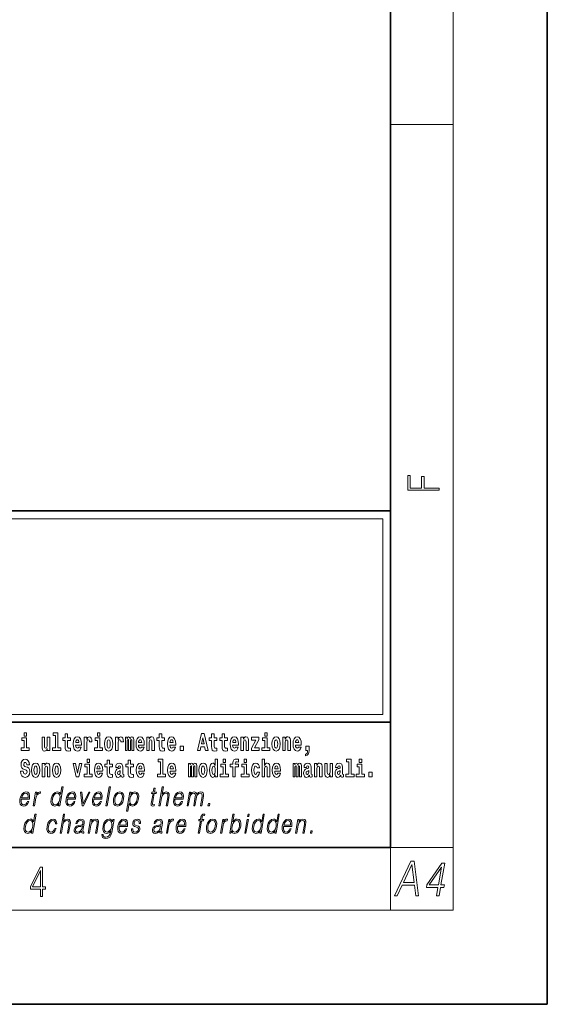
# Model space of a CAD drawing. Extents: x 0 to 210, y 0 to 297.
# Drawn here: x 176 to 210, y 0 to 63 of the extents above; entities that cross this region are included whole.
import ezdxf

# ---------------------------------------------------------------- set-up
doc = ezdxf.new("R2010")
doc.units = 0

msp = doc.modelspace()

# ---------------------------------------------------------------- linework, layer by layer
at = {"color": 7, "lineweight": 35}
for p, q in [((210, 0), (210, 297)), ((200, 10), (200, 287)), ((20, 31.5), (200, 31.5)), ((147.812, 31.5), (200, 31.5)), ((200, 10), (200, 31.5)), ((147.812, 18), (198.5, 18)), ((187, 18), (200, 18)), ((20, 10), (200, 10)), ((20, 10), (200, 10)), ((0, 0), (210, 0))]:
    msp.add_line(p, q, dxfattribs=at)
at = {"color": 7, "lineweight": 13}
for p, q in [((204, 6), (204, 291)), ((200, 56.167), (204, 56.167)), ((148.312, 31), (199.5, 31)), ((199.5, 31), (199.5, 18.5)), ((200, 10), (204, 10)), ((200, 10), (200, 6)), ((204, 6), (16, 6))]:
    msp.add_line(p, q, dxfattribs=at)
at = {"color": 252, "lineweight": 13}
msp.add_line((148.312, 18.5), (199.5, 18.5), dxfattribs=at)
at = {"color": 7, "lineweight": 13}
for points in [[(203.093, 32.817), (203.093, 32.955), (202.144, 32.955), (202.144, 33.691), (201.98, 33.691), (201.98, 32.955), (201.257, 32.955), (201.257, 33.766), (201.093, 33.766), (201.093, 32.817)], [(176.938, 16.369), (176.767, 16.369), (176.767, 17.016), (176.467, 17.016), (176.467, 16.839), (176.611, 16.839), (176.611, 16.369), (176.421, 16.369), (176.421, 16.193), (176.938, 16.193)], [(176.611, 17.332), (176.611, 17.116), (176.767, 17.116), (176.767, 17.332)], [(178.246, 16.193), (178.246, 17.045), (178.088, 17.045), (178.088, 16.621), (178.082, 16.504), (178.066, 16.422), (178.033, 16.373), (177.985, 16.357), (177.941, 16.371), (177.919, 16.415), (177.911, 16.487), (177.91, 16.583), (177.91, 17.045), (177.752, 17.045), (177.752, 16.528), (177.756, 16.374), (177.778, 16.26), (177.829, 16.19), (177.921, 16.165), (177.975, 16.174), (178.019, 16.201), (178.056, 16.251), (178.088, 16.323), (178.088, 16.193)], [(178.471, 17.154), (178.615, 17.154), (178.615, 16.369), (178.432, 16.369), (178.432, 16.193), (178.949, 16.193), (178.949, 16.369), (178.771, 16.369), (178.771, 17.332), (178.471, 17.332)], [(179.568, 17.016), (179.378, 17.016), (179.378, 17.265), (179.222, 17.265), (179.222, 17.016), (179.073, 17.016), (179.073, 16.839), (179.222, 16.839), (179.222, 16.46), (179.232, 16.323), (179.267, 16.232), (179.335, 16.181), (179.441, 16.163), (179.568, 16.171), (179.568, 16.352), (179.495, 16.346), (179.435, 16.358), (179.399, 16.396), (179.383, 16.458), (179.378, 16.541), (179.378, 16.839), (179.568, 16.839)], [(180.092, 16.422), (180.058, 16.368), (180.011, 16.349), (179.968, 16.362), (179.935, 16.4), (179.911, 16.463), (179.9, 16.55), (180.271, 16.55), (180.272, 16.607), (180.255, 16.808), (180.203, 16.956), (180.119, 17.045), (180.006, 17.075), (179.899, 17.043), (179.815, 16.954), (179.762, 16.81), (179.744, 16.62), (179.762, 16.426), (179.815, 16.282), (179.896, 16.193), (180.003, 16.163), (180.092, 16.179), (180.163, 16.225), (180.217, 16.304), (180.258, 16.422)], [(180.445, 17.045), (180.445, 16.193), (180.605, 16.193), (180.605, 16.626), (180.609, 16.74), (180.625, 16.823), (180.656, 16.873), (180.707, 16.891), (180.764, 16.854), (180.779, 16.812), (180.785, 16.753), (180.785, 16.748), (180.939, 16.748), (180.939, 16.763), (180.929, 16.899), (180.9, 16.996), (180.85, 17.053), (180.778, 17.073), (180.721, 17.062), (180.674, 17.03), (180.635, 16.976), (180.605, 16.9), (180.605, 17.045)], [(181.614, 16.369), (181.443, 16.369), (181.443, 17.016), (181.142, 17.016), (181.142, 16.839), (181.287, 16.839), (181.287, 16.369), (181.097, 16.369), (181.097, 16.193), (181.614, 16.193)], [(181.287, 17.332), (181.287, 17.116), (181.443, 17.116), (181.443, 17.332)], [(181.741, 16.618), (181.759, 16.423), (181.811, 16.281), (181.895, 16.193), (182.005, 16.163), (182.115, 16.193), (182.199, 16.281), (182.251, 16.423), (182.27, 16.618), (182.251, 16.812), (182.199, 16.956), (182.114, 17.043), (182.004, 17.075), (181.895, 17.043), (181.811, 16.956), (181.759, 16.812)], [(182.449, 17.045), (182.449, 16.193), (182.609, 16.193), (182.609, 16.626), (182.612, 16.74), (182.629, 16.823), (182.66, 16.873), (182.711, 16.891), (182.768, 16.854), (182.783, 16.812), (182.789, 16.753), (182.789, 16.748), (182.943, 16.748), (182.943, 16.763), (182.933, 16.899), (182.904, 16.996), (182.854, 17.053), (182.782, 17.073), (182.724, 17.062), (182.678, 17.03), (182.639, 16.976), (182.609, 16.9), (182.609, 17.045)], [(183.486, 16.824), (183.486, 16.193), (183.612, 16.193), (183.612, 16.782), (183.606, 16.905), (183.589, 16.997), (183.552, 17.054), (183.491, 17.075), (183.428, 17.043), (183.376, 16.951), (183.34, 17.041), (183.279, 17.075), (183.224, 17.043), (183.185, 16.954), (183.185, 17.045), (183.071, 17.045), (183.071, 16.193), (183.196, 16.193), (183.196, 16.818), (183.208, 16.875), (183.244, 16.896), (183.27, 16.88), (183.279, 16.835), (183.279, 16.193), (183.403, 16.193), (183.403, 16.818), (183.416, 16.875), (183.451, 16.896), (183.477, 16.88), (183.486, 16.835)], [(184.099, 16.422), (184.066, 16.368), (184.018, 16.349), (183.976, 16.362), (183.943, 16.4), (183.918, 16.463), (183.907, 16.55), (184.279, 16.55), (184.28, 16.607), (184.262, 16.808), (184.21, 16.956), (184.127, 17.045), (184.014, 17.075), (183.906, 17.043), (183.823, 16.954), (183.77, 16.81), (183.752, 16.62), (183.77, 16.426), (183.823, 16.282), (183.904, 16.193), (184.01, 16.163), (184.099, 16.179), (184.17, 16.225), (184.224, 16.304), (184.266, 16.422)], [(184.432, 17.045), (184.432, 16.193), (184.591, 16.193), (184.591, 16.617), (184.595, 16.732), (184.612, 16.815), (184.644, 16.864), (184.694, 16.881), (184.735, 16.866), (184.757, 16.824), (184.765, 16.756), (184.767, 16.667), (184.767, 16.193), (184.926, 16.193), (184.926, 16.71), (184.92, 16.862), (184.898, 16.976), (184.847, 17.048), (184.756, 17.073), (184.703, 17.064), (184.658, 17.035), (184.622, 16.986), (184.591, 16.915), (184.591, 17.045)], [(185.579, 17.016), (185.389, 17.016), (185.389, 17.265), (185.233, 17.265), (185.233, 17.016), (185.084, 17.016), (185.084, 16.839), (185.233, 16.839), (185.233, 16.46), (185.243, 16.323), (185.279, 16.232), (185.346, 16.181), (185.453, 16.163), (185.579, 16.171), (185.579, 16.352), (185.506, 16.346), (185.446, 16.358), (185.411, 16.396), (185.394, 16.458), (185.389, 16.541), (185.389, 16.839), (185.579, 16.839)], [(186.103, 16.422), (186.07, 16.368), (186.022, 16.349), (185.98, 16.362), (185.946, 16.4), (185.922, 16.463), (185.911, 16.55), (186.283, 16.55), (186.284, 16.607), (186.266, 16.808), (186.214, 16.956), (186.131, 17.045), (186.017, 17.075), (185.91, 17.043), (185.827, 16.954), (185.773, 16.81), (185.756, 16.62), (185.773, 16.426), (185.827, 16.282), (185.908, 16.193), (186.014, 16.163), (186.103, 16.179), (186.174, 16.225), (186.228, 16.304), (186.269, 16.422)], [(187.94, 17.293), (187.679, 16.193), (187.843, 16.193), (187.895, 16.446), (188.132, 16.446), (188.187, 16.193), (188.353, 16.193), (188.093, 17.293)], [(188.016, 17.019), (188.092, 16.631), (187.937, 16.631)], [(188.919, 17.016), (188.729, 17.016), (188.729, 17.265), (188.573, 17.265), (188.573, 17.016), (188.424, 17.016), (188.424, 16.839), (188.573, 16.839), (188.573, 16.46), (188.583, 16.323), (188.618, 16.232), (188.686, 16.181), (188.792, 16.163), (188.919, 16.171), (188.919, 16.352), (188.846, 16.346), (188.786, 16.358), (188.75, 16.396), (188.734, 16.458), (188.729, 16.541), (188.729, 16.839), (188.919, 16.839)], [(189.587, 17.016), (189.397, 17.016), (189.397, 17.265), (189.241, 17.265), (189.241, 17.016), (189.092, 17.016), (189.092, 16.839), (189.241, 16.839), (189.241, 16.46), (189.251, 16.323), (189.286, 16.232), (189.354, 16.181), (189.46, 16.163), (189.587, 16.171), (189.587, 16.352), (189.514, 16.346), (189.454, 16.358), (189.418, 16.396), (189.401, 16.458), (189.397, 16.541), (189.397, 16.839), (189.587, 16.839)], [(190.11, 16.422), (190.077, 16.368), (190.029, 16.349), (189.987, 16.362), (189.954, 16.4), (189.93, 16.463), (189.918, 16.55), (190.29, 16.55), (190.291, 16.607), (190.274, 16.808), (190.221, 16.956), (190.138, 17.045), (190.025, 17.075), (189.917, 17.043), (189.834, 16.954), (189.781, 16.81), (189.763, 16.62), (189.781, 16.426), (189.834, 16.282), (189.915, 16.193), (190.022, 16.163), (190.11, 16.179), (190.181, 16.225), (190.236, 16.304), (190.277, 16.422)], [(190.443, 17.045), (190.443, 16.193), (190.602, 16.193), (190.602, 16.617), (190.606, 16.732), (190.623, 16.815), (190.655, 16.864), (190.705, 16.881), (190.746, 16.866), (190.768, 16.824), (190.776, 16.756), (190.778, 16.667), (190.778, 16.193), (190.937, 16.193), (190.937, 16.71), (190.931, 16.862), (190.909, 16.976), (190.858, 17.048), (190.767, 17.073), (190.714, 17.064), (190.67, 17.035), (190.633, 16.986), (190.602, 16.915), (190.602, 17.045)], [(191.593, 16.886), (191.593, 17.045), (191.13, 17.045), (191.13, 16.861), (191.392, 16.861), (191.112, 16.36), (191.112, 16.193), (191.608, 16.193), (191.608, 16.377), (191.305, 16.377)], [(192.301, 16.369), (192.13, 16.369), (192.13, 17.016), (191.829, 17.016), (191.829, 16.839), (191.973, 16.839), (191.973, 16.369), (191.784, 16.369), (191.784, 16.193), (192.301, 16.193)], [(191.973, 17.332), (191.973, 17.116), (192.13, 17.116), (192.13, 17.332)], [(192.428, 16.618), (192.446, 16.423), (192.498, 16.281), (192.581, 16.193), (192.692, 16.163), (192.802, 16.193), (192.885, 16.281), (192.937, 16.423), (192.956, 16.618), (192.937, 16.812), (192.885, 16.956), (192.801, 17.043), (192.691, 17.075), (192.581, 17.043), (192.498, 16.956), (192.446, 16.812)], [(193.115, 17.045), (193.115, 16.193), (193.274, 16.193), (193.274, 16.617), (193.278, 16.732), (193.295, 16.815), (193.327, 16.864), (193.377, 16.881), (193.418, 16.866), (193.44, 16.824), (193.448, 16.756), (193.45, 16.667), (193.45, 16.193), (193.609, 16.193), (193.609, 16.71), (193.603, 16.862), (193.581, 16.976), (193.53, 17.048), (193.439, 17.073), (193.386, 17.064), (193.341, 17.035), (193.305, 16.986), (193.274, 16.915), (193.274, 17.045)], [(194.118, 16.422), (194.085, 16.368), (194.037, 16.349), (193.995, 16.362), (193.962, 16.4), (193.937, 16.463), (193.926, 16.55), (194.298, 16.55), (194.299, 16.607), (194.281, 16.808), (194.229, 16.956), (194.146, 17.045), (194.033, 17.075), (193.925, 17.043), (193.842, 16.954), (193.788, 16.81), (193.771, 16.62), (193.788, 16.426), (193.842, 16.282), (193.923, 16.193), (194.029, 16.163), (194.118, 16.179), (194.189, 16.225), (194.243, 16.304), (194.284, 16.422)], [(180.109, 16.713), (179.903, 16.713), (179.912, 16.786), (179.935, 16.842), (179.967, 16.877), (180.006, 16.889), (180.047, 16.877), (180.079, 16.843), (180.099, 16.788)], [(182.005, 16.886), (182.05, 16.869), (182.083, 16.818), (182.103, 16.734), (182.111, 16.62), (182.103, 16.504), (182.083, 16.42), (182.05, 16.369), (182.005, 16.354), (181.96, 16.369), (181.927, 16.422), (181.907, 16.507), (181.9, 16.626), (181.907, 16.737), (181.928, 16.818), (181.961, 16.869)], [(184.117, 16.713), (183.91, 16.713), (183.919, 16.786), (183.943, 16.842), (183.975, 16.877), (184.014, 16.889), (184.055, 16.877), (184.087, 16.843), (184.107, 16.788)], [(186.121, 16.713), (185.914, 16.713), (185.923, 16.786), (185.946, 16.842), (185.979, 16.877), (186.017, 16.889), (186.059, 16.877), (186.091, 16.843), (186.111, 16.788)], [(186.579, 16.485), (186.579, 16.193), (186.783, 16.193), (186.783, 16.485)], [(190.128, 16.713), (189.922, 16.713), (189.931, 16.786), (189.954, 16.842), (189.986, 16.877), (190.025, 16.889), (190.066, 16.877), (190.098, 16.843), (190.118, 16.788)], [(192.692, 16.886), (192.737, 16.869), (192.77, 16.818), (192.79, 16.734), (192.798, 16.62), (192.79, 16.504), (192.77, 16.42), (192.737, 16.369), (192.692, 16.354), (192.647, 16.369), (192.613, 16.422), (192.593, 16.507), (192.587, 16.626), (192.593, 16.737), (192.615, 16.818), (192.648, 16.869)], [(194.136, 16.713), (193.929, 16.713), (193.938, 16.786), (193.962, 16.842), (193.994, 16.877), (194.033, 16.889), (194.074, 16.877), (194.106, 16.843), (194.126, 16.788)], [(194.57, 15.864), (194.666, 15.894), (194.738, 15.96), (194.783, 16.067), (194.798, 16.205), (194.798, 16.485), (194.594, 16.485), (194.594, 16.193), (194.705, 16.193), (194.705, 16.171), (194.696, 16.094), (194.672, 16.035), (194.629, 15.995), (194.57, 15.973)], [(176.944, 15.289), (176.925, 15.439), (176.872, 15.552), (176.786, 15.62), (176.67, 15.645), (176.564, 15.62), (176.483, 15.549), (176.431, 15.439), (176.413, 15.298), (176.426, 15.183), (176.462, 15.097), (176.524, 15.037), (176.613, 14.997), (176.69, 14.972), (176.749, 14.945), (176.785, 14.905), (176.798, 14.84), (176.79, 14.778), (176.766, 14.732), (176.727, 14.702), (176.678, 14.693), (176.629, 14.705), (176.59, 14.742), (176.564, 14.801), (176.554, 14.88), (176.389, 14.88), (176.411, 14.713), (176.469, 14.59), (176.557, 14.514), (176.671, 14.487), (176.796, 14.514), (176.888, 14.585), (176.946, 14.701), (176.966, 14.853), (176.949, 14.986), (176.903, 15.073), (176.828, 15.13), (176.73, 15.168), (176.665, 15.189), (176.62, 15.214), (176.591, 15.252), (176.582, 15.314), (176.608, 15.404), (176.638, 15.43), (176.679, 15.441), (176.717, 15.43), (176.749, 15.401), (176.775, 15.301), (176.775, 15.289)], [(177.081, 14.942), (177.099, 14.747), (177.151, 14.604), (177.234, 14.517), (177.345, 14.487), (177.455, 14.517), (177.538, 14.604), (177.591, 14.747), (177.609, 14.942), (177.591, 15.135), (177.538, 15.279), (177.454, 15.366), (177.344, 15.398), (177.234, 15.366), (177.151, 15.279), (177.099, 15.135)], [(177.345, 15.21), (177.39, 15.192), (177.423, 15.141), (177.443, 15.057), (177.451, 14.943), (177.443, 14.828), (177.423, 14.744), (177.39, 14.693), (177.345, 14.677), (177.3, 14.693), (177.267, 14.745), (177.247, 14.831), (177.24, 14.95), (177.247, 15.061), (177.268, 15.141), (177.301, 15.192)], [(177.768, 15.368), (177.768, 14.517), (177.927, 14.517), (177.927, 14.94), (177.931, 15.056), (177.948, 15.138), (177.98, 15.187), (178.03, 15.205), (178.071, 15.189), (178.093, 15.148), (178.101, 15.08), (178.103, 14.991), (178.103, 14.517), (178.262, 14.517), (178.262, 15.034), (178.256, 15.186), (178.234, 15.3), (178.183, 15.371), (178.092, 15.397), (178.039, 15.387), (177.995, 15.358), (177.958, 15.309), (177.927, 15.238), (177.927, 15.368)], [(178.417, 14.942), (178.435, 14.747), (178.487, 14.604), (178.57, 14.517), (178.681, 14.487), (178.791, 14.517), (178.874, 14.604), (178.926, 14.747), (178.945, 14.942), (178.926, 15.135), (178.874, 15.279), (178.79, 15.366), (178.68, 15.398), (178.57, 15.366), (178.487, 15.279), (178.435, 15.135)], [(178.681, 15.21), (178.726, 15.192), (178.759, 15.141), (178.779, 15.057), (178.787, 14.943), (178.779, 14.828), (178.759, 14.744), (178.726, 14.693), (178.681, 14.677), (178.636, 14.693), (178.603, 14.745), (178.583, 14.831), (178.576, 14.95), (178.583, 15.061), (178.604, 15.141), (178.637, 15.192)], [(179.748, 15.368), (179.926, 14.517), (180.109, 14.517), (180.286, 15.368), (180.138, 15.368), (180.019, 14.756), (179.896, 15.368)], [(180.961, 14.693), (180.79, 14.693), (180.79, 15.339), (180.49, 15.339), (180.49, 15.162), (180.634, 15.162), (180.634, 14.693), (180.444, 14.693), (180.444, 14.517), (180.961, 14.517)], [(180.634, 15.655), (180.634, 15.439), (180.79, 15.439), (180.79, 15.655)], [(181.443, 14.745), (181.41, 14.691), (181.362, 14.672), (181.32, 14.685), (181.286, 14.723), (181.262, 14.786), (181.251, 14.873), (181.623, 14.873), (181.624, 14.931), (181.606, 15.132), (181.554, 15.279), (181.471, 15.368), (181.357, 15.398), (181.25, 15.366), (181.167, 15.278), (181.113, 15.133), (181.096, 14.943), (181.113, 14.75), (181.167, 14.606), (181.248, 14.517), (181.354, 14.487), (181.443, 14.503), (181.514, 14.549), (181.568, 14.628), (181.609, 14.745)], [(181.461, 15.037), (181.254, 15.037), (181.263, 15.11), (181.286, 15.165), (181.319, 15.2), (181.357, 15.213), (181.398, 15.2), (181.431, 15.167), (181.451, 15.111)], [(182.255, 15.339), (182.065, 15.339), (182.065, 15.588), (181.909, 15.588), (181.909, 15.339), (181.76, 15.339), (181.76, 15.162), (181.909, 15.162), (181.909, 14.783), (181.919, 14.647), (181.954, 14.555), (182.022, 14.504), (182.129, 14.487), (182.255, 14.495), (182.255, 14.675), (182.182, 14.669), (182.122, 14.682), (182.086, 14.72), (182.07, 14.782), (182.065, 14.864), (182.065, 15.162), (182.255, 15.162)], [(182.608, 15.111), (182.626, 15.194), (182.682, 15.222), (182.734, 15.2), (182.752, 15.137), (182.745, 15.087), (182.723, 15.064), (182.683, 15.054), (182.621, 15.045), (182.537, 15.013), (182.476, 14.954), (182.439, 14.87), (182.427, 14.761), (182.439, 14.647), (182.476, 14.56), (182.535, 14.507), (182.614, 14.487), (182.71, 14.52), (182.793, 14.62), (182.805, 14.563), (182.829, 14.525), (182.862, 14.506), (182.91, 14.498), (182.973, 14.511), (182.973, 14.675), (182.946, 14.671), (182.911, 14.691), (182.904, 14.756), (182.904, 15.133), (182.891, 15.249), (182.851, 15.332), (182.781, 15.381), (182.682, 15.398), (182.587, 15.378), (182.516, 15.322), (182.47, 15.235), (182.456, 15.124), (182.456, 15.111)], [(183.591, 15.339), (183.401, 15.339), (183.401, 15.588), (183.245, 15.588), (183.245, 15.339), (183.096, 15.339), (183.096, 15.162), (183.245, 15.162), (183.245, 14.783), (183.255, 14.647), (183.29, 14.555), (183.358, 14.504), (183.464, 14.487), (183.591, 14.495), (183.591, 14.675), (183.518, 14.669), (183.458, 14.682), (183.422, 14.72), (183.406, 14.782), (183.401, 14.864), (183.401, 15.162), (183.591, 15.162)], [(184.115, 14.745), (184.081, 14.691), (184.034, 14.672), (183.991, 14.685), (183.958, 14.723), (183.934, 14.786), (183.923, 14.873), (184.294, 14.873), (184.295, 14.931), (184.278, 15.132), (184.225, 15.279), (184.142, 15.368), (184.029, 15.398), (183.921, 15.366), (183.838, 15.278), (183.785, 15.133), (183.767, 14.943), (183.785, 14.75), (183.838, 14.606), (183.919, 14.517), (184.026, 14.487), (184.115, 14.503), (184.186, 14.549), (184.24, 14.628), (184.281, 14.745)], [(184.132, 15.037), (183.926, 15.037), (183.935, 15.11), (183.958, 15.165), (183.99, 15.2), (184.029, 15.213), (184.07, 15.2), (184.102, 15.167), (184.122, 15.111)], [(185.165, 15.477), (185.309, 15.477), (185.309, 14.693), (185.126, 14.693), (185.126, 14.517), (185.643, 14.517), (185.643, 14.693), (185.466, 14.693), (185.466, 15.655), (185.165, 15.655)], [(186.118, 14.745), (186.085, 14.691), (186.037, 14.672), (185.995, 14.685), (185.962, 14.723), (185.937, 14.786), (185.926, 14.873), (186.298, 14.873), (186.299, 14.931), (186.281, 15.132), (186.229, 15.279), (186.146, 15.368), (186.033, 15.398), (185.925, 15.366), (185.842, 15.278), (185.789, 15.133), (185.771, 14.943), (185.789, 14.75), (185.842, 14.606), (185.923, 14.517), (186.03, 14.487), (186.118, 14.503), (186.189, 14.549), (186.244, 14.628), (186.285, 14.745)], [(186.136, 15.037), (185.93, 15.037), (185.939, 15.11), (185.962, 15.165), (185.994, 15.2), (186.033, 15.213), (186.074, 15.2), (186.106, 15.167), (186.126, 15.111)], [(187.509, 15.148), (187.509, 14.517), (187.635, 14.517), (187.635, 15.105), (187.629, 15.229), (187.612, 15.32), (187.575, 15.378), (187.514, 15.398), (187.451, 15.366), (187.399, 15.274), (187.363, 15.365), (187.302, 15.398), (187.247, 15.366), (187.208, 15.278), (187.208, 15.368), (187.094, 15.368), (187.094, 14.517), (187.219, 14.517), (187.219, 15.141), (187.231, 15.198), (187.267, 15.219), (187.293, 15.203), (187.302, 15.159), (187.302, 14.517), (187.426, 14.517), (187.426, 15.141), (187.439, 15.198), (187.474, 15.219), (187.5, 15.203), (187.509, 15.159)], [(187.768, 14.942), (187.786, 14.747), (187.838, 14.604), (187.921, 14.517), (188.032, 14.487), (188.142, 14.517), (188.225, 14.604), (188.277, 14.747), (188.296, 14.942), (188.277, 15.135), (188.225, 15.279), (188.141, 15.366), (188.031, 15.398), (187.921, 15.366), (187.838, 15.279), (187.786, 15.135)], [(188.032, 15.21), (188.077, 15.192), (188.11, 15.141), (188.13, 15.057), (188.138, 14.943), (188.13, 14.828), (188.11, 14.744), (188.077, 14.693), (188.032, 14.677), (187.987, 14.693), (187.953, 14.745), (187.933, 14.831), (187.927, 14.95), (187.933, 15.061), (187.955, 15.141), (187.988, 15.192)], [(188.802, 14.648), (188.802, 14.517), (188.961, 14.517), (188.961, 15.655), (188.802, 15.655), (188.802, 15.238), (188.77, 15.309), (188.735, 15.36), (188.695, 15.389), (188.648, 15.398), (188.564, 15.366), (188.497, 15.278), (188.454, 15.135), (188.438, 14.943), (188.454, 14.75), (188.497, 14.606), (188.564, 14.517), (188.648, 14.487), (188.696, 14.496), (188.736, 14.525), (188.77, 14.575)], [(188.701, 15.208), (188.747, 15.19), (188.78, 15.141), (188.802, 15.057), (188.81, 14.943), (188.802, 14.828), (188.78, 14.744), (188.746, 14.693), (188.701, 14.677), (188.658, 14.693), (188.625, 14.744), (188.604, 14.828), (188.597, 14.943), (188.604, 15.057), (188.625, 15.14), (188.658, 15.19)], [(189.644, 14.693), (189.473, 14.693), (189.473, 15.339), (189.173, 15.339), (189.173, 15.162), (189.317, 15.162), (189.317, 14.693), (189.127, 14.693), (189.127, 14.517), (189.644, 14.517)], [(189.317, 15.655), (189.317, 15.439), (189.473, 15.439), (189.473, 15.655)], [(189.759, 15.162), (189.929, 15.162), (189.929, 14.517), (190.086, 14.517), (190.086, 15.162), (190.298, 15.162), (190.298, 15.339), (190.086, 15.339), (190.086, 15.376), (190.093, 15.422), (190.114, 15.452), (190.149, 15.468), (190.2, 15.474), (190.299, 15.466), (190.299, 15.647), (190.182, 15.655), (190.069, 15.642), (189.99, 15.603), (189.944, 15.527), (189.929, 15.406), (189.929, 15.339), (189.759, 15.339)], [(190.98, 14.693), (190.809, 14.693), (190.809, 15.339), (190.509, 15.339), (190.509, 15.162), (190.653, 15.162), (190.653, 14.693), (190.463, 14.693), (190.463, 14.517), (190.98, 14.517)], [(190.653, 15.655), (190.653, 15.439), (190.809, 15.439), (190.809, 15.655)], [(191.478, 14.821), (191.447, 14.717), (191.384, 14.679), (191.34, 14.694), (191.306, 14.745), (191.286, 14.829), (191.28, 14.945), (191.286, 15.059), (191.307, 15.143), (191.341, 15.192), (191.384, 15.21), (191.447, 15.176), (191.477, 15.086), (191.634, 15.086), (191.61, 15.216), (191.56, 15.314), (191.485, 15.376), (191.387, 15.398), (191.276, 15.365), (191.192, 15.273), (191.138, 15.129), (191.12, 14.94), (191.138, 14.753), (191.189, 14.61), (191.27, 14.518), (191.377, 14.487), (191.479, 14.511), (191.558, 14.575), (191.61, 14.682), (191.634, 14.821)], [(191.795, 15.655), (191.795, 14.517), (191.953, 14.517), (191.953, 14.94), (191.958, 15.056), (191.974, 15.138), (192.006, 15.187), (192.056, 15.205), (192.097, 15.189), (192.12, 15.148), (192.127, 15.08), (192.13, 14.991), (192.13, 14.517), (192.288, 14.517), (192.288, 15.034), (192.283, 15.186), (192.261, 15.3), (192.21, 15.371), (192.119, 15.397), (192.065, 15.387), (192.021, 15.358), (191.984, 15.309), (191.953, 15.238), (191.953, 15.655)], [(192.798, 14.745), (192.764, 14.691), (192.717, 14.672), (192.674, 14.685), (192.641, 14.723), (192.617, 14.786), (192.606, 14.873), (192.977, 14.873), (192.978, 14.931), (192.961, 15.132), (192.908, 15.279), (192.825, 15.368), (192.712, 15.398), (192.604, 15.366), (192.521, 15.278), (192.468, 15.133), (192.45, 14.943), (192.468, 14.75), (192.521, 14.606), (192.602, 14.517), (192.709, 14.487), (192.798, 14.503), (192.869, 14.549), (192.923, 14.628), (192.964, 14.745)], [(192.815, 15.037), (192.609, 15.037), (192.618, 15.11), (192.641, 15.165), (192.673, 15.2), (192.712, 15.213), (192.753, 15.2), (192.785, 15.167), (192.805, 15.111)], [(194.188, 15.148), (194.188, 14.517), (194.314, 14.517), (194.314, 15.105), (194.309, 15.229), (194.291, 15.32), (194.254, 15.378), (194.193, 15.398), (194.13, 15.366), (194.078, 15.274), (194.042, 15.365), (193.981, 15.398), (193.926, 15.366), (193.887, 15.278), (193.887, 15.368), (193.773, 15.368), (193.773, 14.517), (193.898, 14.517), (193.898, 15.141), (193.91, 15.198), (193.946, 15.219), (193.973, 15.203), (193.981, 15.159), (193.981, 14.517), (194.106, 14.517), (194.106, 15.141), (194.118, 15.198), (194.153, 15.219), (194.179, 15.203), (194.188, 15.159)], [(194.63, 15.111), (194.648, 15.194), (194.705, 15.222), (194.757, 15.2), (194.775, 15.137), (194.768, 15.087), (194.746, 15.064), (194.706, 15.054), (194.644, 15.045), (194.559, 15.013), (194.498, 14.954), (194.462, 14.87), (194.45, 14.761), (194.462, 14.647), (194.498, 14.56), (194.557, 14.507), (194.637, 14.487), (194.733, 14.52), (194.816, 14.62), (194.828, 14.563), (194.851, 14.525), (194.885, 14.506), (194.932, 14.498), (194.995, 14.511), (194.995, 14.675), (194.969, 14.671), (194.933, 14.691), (194.927, 14.756), (194.927, 15.133), (194.913, 15.249), (194.873, 15.332), (194.804, 15.381), (194.705, 15.398), (194.609, 15.378), (194.538, 15.322), (194.493, 15.235), (194.478, 15.124), (194.478, 15.111)], [(195.134, 15.368), (195.134, 14.517), (195.293, 14.517), (195.293, 14.94), (195.297, 15.056), (195.314, 15.138), (195.346, 15.187), (195.396, 15.205), (195.437, 15.189), (195.459, 15.148), (195.467, 15.08), (195.469, 14.991), (195.469, 14.517), (195.628, 14.517), (195.628, 15.034), (195.622, 15.186), (195.6, 15.3), (195.549, 15.371), (195.458, 15.397), (195.405, 15.387), (195.361, 15.358), (195.324, 15.309), (195.293, 15.238), (195.293, 15.368)], [(196.296, 14.517), (196.296, 15.368), (196.137, 15.368), (196.137, 14.945), (196.132, 14.828), (196.115, 14.745), (196.083, 14.696), (196.034, 14.68), (195.991, 14.694), (195.969, 14.739), (195.961, 14.81), (195.96, 14.907), (195.96, 15.368), (195.801, 15.368), (195.801, 14.851), (195.805, 14.698), (195.828, 14.583), (195.879, 14.514), (195.971, 14.488), (196.024, 14.498), (196.068, 14.525), (196.105, 14.574), (196.137, 14.647), (196.137, 14.517)], [(196.634, 15.111), (196.652, 15.194), (196.709, 15.222), (196.761, 15.2), (196.778, 15.137), (196.772, 15.087), (196.75, 15.064), (196.71, 15.054), (196.648, 15.045), (196.563, 15.013), (196.502, 14.954), (196.466, 14.87), (196.453, 14.761), (196.466, 14.647), (196.502, 14.56), (196.561, 14.507), (196.641, 14.487), (196.736, 14.52), (196.819, 14.62), (196.832, 14.563), (196.855, 14.525), (196.888, 14.506), (196.936, 14.498), (196.999, 14.511), (196.999, 14.675), (196.973, 14.671), (196.937, 14.691), (196.93, 14.756), (196.93, 15.133), (196.917, 15.249), (196.877, 15.332), (196.807, 15.381), (196.709, 15.398), (196.613, 15.378), (196.542, 15.322), (196.497, 15.235), (196.482, 15.124), (196.482, 15.111)], [(197.188, 15.477), (197.332, 15.477), (197.332, 14.693), (197.149, 14.693), (197.149, 14.517), (197.666, 14.517), (197.666, 14.693), (197.489, 14.693), (197.489, 15.655), (197.188, 15.655)], [(198.327, 14.693), (198.156, 14.693), (198.156, 15.339), (197.856, 15.339), (197.856, 15.162), (198, 15.162), (198, 14.693), (197.81, 14.693), (197.81, 14.517), (198.327, 14.517)], [(198, 15.655), (198, 15.439), (198.156, 15.439), (198.156, 15.655)], [(182.75, 14.821), (182.741, 14.756), (182.718, 14.707), (182.683, 14.675), (182.642, 14.666), (182.597, 14.693), (182.58, 14.763), (182.593, 14.831), (182.633, 14.867), (182.701, 14.886), (182.75, 14.919)], [(194.772, 14.821), (194.764, 14.756), (194.74, 14.707), (194.706, 14.675), (194.665, 14.666), (194.619, 14.693), (194.603, 14.763), (194.616, 14.831), (194.656, 14.867), (194.724, 14.886), (194.772, 14.919)], [(196.776, 14.821), (196.767, 14.756), (196.744, 14.707), (196.71, 14.675), (196.669, 14.666), (196.623, 14.693), (196.606, 14.763), (196.62, 14.831), (196.66, 14.867), (196.727, 14.886), (196.776, 14.919)], [(198.617, 14.808), (198.617, 14.517), (198.821, 14.517), (198.821, 14.808)], [(179.099, 13.874), (179.019, 13.874), (178.935, 13.39), (178.903, 13.463), (178.86, 13.518), (178.8, 13.55), (178.726, 13.562), (178.593, 13.53), (178.48, 13.442), (178.393, 13.298), (178.338, 13.106), (178.326, 12.913), (178.363, 12.771), (178.442, 12.681), (178.562, 12.65), (178.64, 12.662), (178.711, 12.692), (178.776, 12.746), (178.836, 12.821), (178.81, 12.674), (178.891, 12.674)], [(181.834, 12.674), (181.914, 12.674), (182.122, 13.874), (182.042, 13.874)], [(185.216, 12.674), (185.296, 12.674), (185.385, 13.185), (185.42, 13.305), (185.48, 13.395), (185.556, 13.452), (185.648, 13.473), (185.732, 13.455), (185.775, 13.405), (185.786, 13.32), (185.772, 13.2), (185.68, 12.674), (185.761, 12.674), (185.852, 13.201), (185.872, 13.338), (185.866, 13.44), (185.798, 13.528), (185.68, 13.562), (185.539, 13.522), (185.423, 13.405), (185.504, 13.874), (185.424, 13.874)], [(176.425, 13.088), (176.942, 13.088), (176.948, 13.121), (176.959, 13.308), (176.925, 13.447), (176.847, 13.532), (176.729, 13.562), (176.595, 13.53), (176.485, 13.442), (176.398, 13.296), (176.345, 13.103), (176.332, 12.911), (176.367, 12.769), (176.446, 12.681), (176.568, 12.65), (176.681, 12.672), (176.778, 12.729), (176.855, 12.821), (176.907, 12.941), (176.827, 12.941), (176.788, 12.856), (176.733, 12.792), (176.666, 12.752), (176.589, 12.739), (176.5, 12.761), (176.441, 12.829), (176.415, 12.936), (176.424, 13.083)], [(176.439, 13.17), (176.481, 13.296), (176.543, 13.392), (176.622, 13.452), (176.712, 13.473), (176.793, 13.452), (176.849, 13.393), (176.875, 13.296), (176.873, 13.17)], [(177.193, 12.674), (177.273, 12.674), (177.356, 13.155), (177.393, 13.286), (177.448, 13.382), (177.523, 13.438), (177.619, 13.458), (177.629, 13.458), (177.647, 13.562), (177.638, 13.562), (177.565, 13.55), (177.501, 13.52), (177.444, 13.465), (177.394, 13.388), (177.421, 13.54), (177.343, 13.54)], [(178.421, 13.106), (178.463, 13.263), (178.53, 13.378), (178.616, 13.448), (178.721, 13.473), (178.815, 13.448), (178.877, 13.378), (178.903, 13.263), (178.892, 13.106), (178.849, 12.948), (178.783, 12.832), (178.696, 12.762), (178.593, 12.739), (178.497, 12.762), (178.436, 12.834), (178.41, 12.949)], [(179.372, 13.088), (179.889, 13.088), (179.895, 13.121), (179.906, 13.308), (179.872, 13.447), (179.794, 13.532), (179.676, 13.562), (179.542, 13.53), (179.432, 13.442), (179.346, 13.296), (179.292, 13.103), (179.279, 12.911), (179.314, 12.769), (179.394, 12.681), (179.515, 12.65), (179.628, 12.672), (179.725, 12.729), (179.802, 12.821), (179.854, 12.941), (179.774, 12.941), (179.735, 12.856), (179.68, 12.792), (179.613, 12.752), (179.536, 12.739), (179.447, 12.761), (179.389, 12.829), (179.362, 12.936), (179.371, 13.083)], [(179.386, 13.17), (179.428, 13.296), (179.49, 13.392), (179.569, 13.452), (179.659, 13.473), (179.74, 13.452), (179.796, 13.393), (179.822, 13.296), (179.82, 13.17)], [(180.315, 12.674), (180.404, 12.674), (180.814, 13.54), (180.731, 13.54), (180.384, 12.796), (180.292, 13.54), (180.205, 13.54)], [(181.058, 13.088), (181.575, 13.088), (181.58, 13.121), (181.592, 13.308), (181.558, 13.447), (181.48, 13.532), (181.362, 13.562), (181.228, 13.53), (181.118, 13.442), (181.031, 13.296), (180.978, 13.103), (180.964, 12.911), (181, 12.769), (181.079, 12.681), (181.201, 12.65), (181.314, 12.672), (181.411, 12.729), (181.488, 12.821), (181.54, 12.941), (181.46, 12.941), (181.421, 12.856), (181.366, 12.792), (181.299, 12.752), (181.222, 12.739), (181.133, 12.761), (181.074, 12.829), (181.048, 12.936), (181.057, 13.083)], [(181.072, 13.17), (181.114, 13.296), (181.176, 13.392), (181.255, 13.452), (181.345, 13.473), (181.426, 13.452), (181.482, 13.393), (181.508, 13.296), (181.506, 13.17)], [(182.321, 13.106), (182.307, 12.913), (182.345, 12.769), (182.43, 12.681), (182.56, 12.652), (182.7, 12.682), (182.815, 12.769), (182.902, 12.913), (182.958, 13.106), (182.969, 13.3), (182.932, 13.442), (182.847, 13.53), (182.718, 13.562), (182.578, 13.53), (182.462, 13.442), (182.374, 13.298)], [(182.404, 13.106), (182.447, 13.263), (182.512, 13.378), (182.599, 13.448), (182.703, 13.473), (182.797, 13.448), (182.86, 13.378), (182.885, 13.263), (182.875, 13.106), (182.83, 12.948), (182.765, 12.834), (182.678, 12.764), (182.575, 12.741), (182.481, 12.764), (182.418, 12.834), (182.391, 12.948)], [(183.148, 12.325), (183.228, 12.325), (183.315, 12.824), (183.347, 12.747), (183.391, 12.692), (183.523, 12.65), (183.657, 12.681), (183.77, 12.769), (183.857, 12.913), (183.914, 13.106), (183.924, 13.298), (183.888, 13.442), (183.807, 13.53), (183.686, 13.562), (183.605, 13.55), (183.534, 13.518), (183.469, 13.462), (183.412, 13.385), (183.439, 13.54), (183.359, 13.54)], [(183.361, 13.106), (183.403, 13.263), (183.468, 13.378), (183.554, 13.448), (183.658, 13.473), (183.753, 13.448), (183.815, 13.378), (183.841, 13.263), (183.831, 13.106), (183.786, 12.948), (183.721, 12.832), (183.634, 12.762), (183.531, 12.739), (183.436, 12.762), (183.375, 12.834), (183.348, 12.949)], [(184.973, 13.789), (184.893, 13.789), (184.85, 13.54), (184.755, 13.54), (184.741, 13.458), (184.836, 13.458), (184.726, 12.827), (184.716, 12.749), (184.723, 12.694), (184.751, 12.664), (184.805, 12.652), (184.907, 12.671), (184.921, 12.751), (184.841, 12.734), (184.802, 12.756), (184.806, 12.827), (184.916, 13.458), (185.044, 13.458), (185.058, 13.54), (184.93, 13.54)], [(186.238, 13.088), (186.755, 13.088), (186.761, 13.121), (186.772, 13.308), (186.738, 13.447), (186.66, 13.532), (186.542, 13.562), (186.408, 13.53), (186.298, 13.442), (186.212, 13.296), (186.158, 13.103), (186.145, 12.911), (186.18, 12.769), (186.259, 12.681), (186.381, 12.65), (186.494, 12.672), (186.591, 12.729), (186.668, 12.821), (186.72, 12.941), (186.64, 12.941), (186.601, 12.856), (186.546, 12.792), (186.479, 12.752), (186.402, 12.739), (186.313, 12.761), (186.255, 12.829), (186.228, 12.936), (186.237, 13.083)], [(186.252, 13.17), (186.294, 13.296), (186.356, 13.392), (186.435, 13.452), (186.525, 13.473), (186.606, 13.452), (186.662, 13.393), (186.688, 13.296), (186.686, 13.17)], [(187.006, 12.674), (187.086, 12.674), (187.179, 13.21), (187.212, 13.316), (187.268, 13.4), (187.341, 13.453), (187.429, 13.473), (187.491, 13.46), (187.529, 13.42), (187.544, 13.353), (187.537, 13.26), (187.436, 12.674), (187.516, 12.674), (187.61, 13.216), (187.641, 13.32), (187.697, 13.402), (187.77, 13.453), (187.858, 13.473), (187.922, 13.46), (187.962, 13.423), (187.977, 13.36), (187.969, 13.27), (187.866, 12.674), (187.946, 12.674), (188.051, 13.278), (188.057, 13.402), (188.031, 13.49), (187.97, 13.543), (187.876, 13.562), (187.803, 13.55), (187.736, 13.518), (187.623, 13.392), (187.609, 13.463), (187.575, 13.517), (187.524, 13.55), (187.455, 13.562), (187.318, 13.518), (187.206, 13.397), (187.231, 13.54), (187.156, 13.54)], [(188.343, 12.674), (188.431, 12.674), (188.457, 12.822), (188.369, 12.822)], [(177.371, 12.132), (177.291, 12.132), (177.207, 11.648), (177.176, 11.722), (177.132, 11.777), (177.072, 11.808), (176.998, 11.82), (176.865, 11.788), (176.753, 11.7), (176.665, 11.556), (176.61, 11.365), (176.598, 11.171), (176.635, 11.029), (176.714, 10.939), (176.834, 10.909), (176.912, 10.921), (176.983, 10.951), (177.048, 11.004), (177.108, 11.079), (177.083, 10.932), (177.163, 10.932)], [(178.907, 10.932), (178.987, 10.932), (179.076, 11.443), (179.111, 11.563), (179.171, 11.653), (179.248, 11.71), (179.34, 11.732), (179.423, 11.713), (179.467, 11.663), (179.477, 11.578), (179.463, 11.458), (179.372, 10.932), (179.452, 10.932), (179.543, 11.46), (179.563, 11.597), (179.557, 11.698), (179.489, 11.787), (179.371, 11.82), (179.23, 11.78), (179.114, 11.663), (179.195, 12.132), (179.115, 12.132)], [(187.72, 10.932), (187.801, 10.932), (187.937, 11.717), (188.062, 11.717), (188.077, 11.798), (187.951, 11.798), (187.977, 11.947), (188.008, 12.029), (188.077, 12.055), (188.12, 12.049), (188.136, 12.139), (188.095, 12.144), (188.02, 12.132), (187.963, 12.099), (187.922, 12.04), (187.898, 11.957), (187.871, 11.798), (187.769, 11.798), (187.755, 11.717), (187.857, 11.717)], [(189.732, 10.932), (189.812, 10.932), (189.838, 11.082), (189.866, 11.007), (189.912, 10.952), (189.971, 10.921), (190.046, 10.909), (190.179, 10.939), (190.293, 11.029), (190.381, 11.171), (190.437, 11.365), (190.448, 11.556), (190.411, 11.7), (190.329, 11.788), (190.209, 11.82), (190.13, 11.808), (190.057, 11.775), (189.993, 11.72), (189.936, 11.645), (190.02, 12.132), (189.94, 12.132)], [(190.873, 11.982), (190.953, 11.982), (190.979, 12.132), (190.899, 12.132)], [(191.94, 12.132), (191.86, 12.132), (191.776, 11.648), (191.744, 11.722), (191.701, 11.777), (191.641, 11.808), (191.567, 11.82), (191.434, 11.788), (191.321, 11.7), (191.234, 11.556), (191.179, 11.365), (191.167, 11.171), (191.204, 11.029), (191.283, 10.939), (191.403, 10.909), (191.481, 10.921), (191.552, 10.951), (191.617, 11.004), (191.677, 11.079), (191.651, 10.932), (191.731, 10.932)], [(192.896, 12.132), (192.815, 12.132), (192.731, 11.648), (192.7, 11.722), (192.656, 11.777), (192.596, 11.808), (192.522, 11.82), (192.39, 11.788), (192.277, 11.7), (192.189, 11.556), (192.135, 11.365), (192.122, 11.171), (192.159, 11.029), (192.238, 10.939), (192.359, 10.909), (192.437, 10.921), (192.507, 10.951), (192.573, 11.004), (192.633, 11.079), (192.607, 10.932), (192.687, 10.932)], [(176.693, 11.365), (176.735, 11.521), (176.802, 11.637), (176.889, 11.707), (176.993, 11.732), (177.088, 11.707), (177.149, 11.637), (177.176, 11.521), (177.164, 11.365), (177.121, 11.206), (177.055, 11.091), (176.968, 11.021), (176.866, 10.997), (176.769, 11.021), (176.708, 11.092), (176.682, 11.208)], [(178.567, 11.231), (178.525, 11.133), (178.469, 11.059), (178.401, 11.014), (178.325, 10.999), (178.235, 11.022), (178.177, 11.094), (178.15, 11.209), (178.162, 11.368), (178.204, 11.521), (178.271, 11.637), (178.354, 11.707), (178.451, 11.732), (178.52, 11.717), (178.573, 11.675), (178.603, 11.608), (178.611, 11.523), (178.688, 11.523), (178.684, 11.643), (178.644, 11.737), (178.569, 11.798), (178.466, 11.82), (178.332, 11.788), (178.219, 11.698), (178.132, 11.553), (178.078, 11.36), (178.066, 11.169), (178.102, 11.029), (178.182, 10.941), (178.303, 10.911), (178.419, 10.932), (178.518, 10.996), (178.594, 11.096), (178.647, 11.231)], [(180.282, 11.057), (180.28, 11.044), (180.288, 10.954), (180.358, 10.924), (180.417, 10.932), (180.43, 11.007), (180.4, 11.006), (180.361, 11.024), (180.365, 11.086), (180.447, 11.558), (180.449, 11.67), (180.415, 11.753), (180.344, 11.802), (180.239, 11.82), (180.12, 11.8), (180.025, 11.743), (179.955, 11.655), (179.915, 11.54), (179.994, 11.54), (180.023, 11.623), (180.072, 11.683), (180.138, 11.718), (180.223, 11.732), (180.301, 11.72), (180.349, 11.685), (180.368, 11.627), (180.363, 11.543), (180.348, 11.491), (180.323, 11.463), (180.283, 11.446), (180.222, 11.431), (180.087, 11.416), (179.963, 11.378), (179.865, 11.291), (179.814, 11.161), (179.811, 11.057), (179.844, 10.979), (179.908, 10.929), (180, 10.911), (180.143, 10.946)], [(180.336, 11.388), (180.316, 11.266), (180.278, 11.153), (180.214, 11.069), (180.127, 11.016), (180.025, 10.999), (179.962, 11.011), (179.918, 11.042), (179.896, 11.094), (179.897, 11.163), (179.917, 11.223), (179.956, 11.274), (180.011, 11.314), (180.084, 11.346), (180.224, 11.358)], [(180.705, 10.932), (180.785, 10.932), (180.874, 11.443), (180.909, 11.563), (180.968, 11.655), (181.045, 11.712), (181.135, 11.732), (181.217, 11.715), (181.262, 11.667), (181.274, 11.586), (181.262, 11.473), (181.168, 10.932), (181.248, 10.932), (181.344, 11.485), (181.361, 11.605), (181.353, 11.698), (181.286, 11.787), (181.166, 11.82), (181.026, 11.78), (180.909, 11.66), (180.933, 11.798), (180.855, 11.798)], [(182.349, 11.798), (182.269, 11.798), (182.243, 11.648), (182.211, 11.723), (182.165, 11.777), (182.105, 11.808), (182.033, 11.82), (181.9, 11.788), (181.788, 11.698), (181.701, 11.555), (181.646, 11.365), (181.634, 11.171), (181.671, 11.029), (181.751, 10.939), (181.874, 10.909), (181.95, 10.921), (182.02, 10.951), (182.084, 11.004), (182.145, 11.081), (182.126, 10.974), (182.087, 10.84), (182.023, 10.744), (181.934, 10.685), (181.823, 10.665), (181.746, 10.677), (181.692, 10.71), (181.662, 10.762), (181.658, 10.83), (181.575, 10.83), (181.581, 10.727), (181.623, 10.647), (181.7, 10.595), (181.809, 10.577), (181.955, 10.603), (182.071, 10.679), (182.155, 10.804), (182.207, 10.977)], [(181.729, 11.365), (181.772, 11.521), (181.838, 11.637), (181.925, 11.707), (182.029, 11.732), (182.122, 11.707), (182.185, 11.637), (182.21, 11.521), (182.2, 11.365), (182.156, 11.206), (182.089, 11.091), (182.003, 11.021), (181.902, 10.997), (181.808, 11.021), (181.746, 11.092), (181.718, 11.208)], [(182.678, 11.346), (183.194, 11.346), (183.2, 11.38), (183.211, 11.566), (183.178, 11.705), (183.099, 11.79), (182.982, 11.82), (182.848, 11.788), (182.738, 11.7), (182.651, 11.555), (182.598, 11.361), (182.584, 11.169), (182.62, 11.027), (182.699, 10.939), (182.821, 10.909), (182.934, 10.931), (183.031, 10.987), (183.108, 11.079), (183.16, 11.199), (183.079, 11.199), (183.041, 11.114), (182.986, 11.051), (182.918, 11.011), (182.841, 10.997), (182.753, 11.019), (182.694, 11.087), (182.667, 11.194), (182.677, 11.341)], [(182.692, 11.428), (182.734, 11.555), (182.796, 11.65), (182.874, 11.71), (182.965, 11.732), (183.045, 11.71), (183.102, 11.652), (183.128, 11.555), (183.126, 11.428)], [(183.463, 11.203), (183.462, 11.081), (183.5, 10.987), (183.575, 10.931), (183.682, 10.909), (183.795, 10.929), (183.886, 10.979), (183.953, 11.057), (183.989, 11.158), (183.992, 11.248), (183.966, 11.314), (183.909, 11.363), (183.821, 11.401), (183.729, 11.43), (183.664, 11.46), (183.628, 11.506), (183.626, 11.583), (183.646, 11.642), (183.685, 11.69), (183.74, 11.72), (183.807, 11.732), (183.878, 11.718), (183.927, 11.682), (183.953, 11.623), (183.955, 11.545), (184.038, 11.545), (184.034, 11.66), (183.997, 11.747), (183.925, 11.8), (183.824, 11.82), (183.722, 11.8), (183.638, 11.75), (183.575, 11.67), (183.541, 11.57), (183.539, 11.473), (183.576, 11.408), (183.645, 11.36), (183.748, 11.321), (183.823, 11.294), (183.877, 11.266), (183.906, 11.224), (183.907, 11.159), (183.882, 11.092), (183.837, 11.042), (183.774, 11.009), (183.693, 10.997), (183.621, 11.012), (183.571, 11.054), (183.545, 11.119), (183.546, 11.203)], [(185.268, 11.057), (185.265, 11.044), (185.274, 10.954), (185.343, 10.924), (185.402, 10.932), (185.415, 11.007), (185.386, 11.006), (185.346, 11.024), (185.35, 11.086), (185.432, 11.558), (185.434, 11.67), (185.401, 11.753), (185.329, 11.802), (185.224, 11.82), (185.106, 11.8), (185.01, 11.743), (184.94, 11.655), (184.9, 11.54), (184.979, 11.54), (185.008, 11.623), (185.057, 11.683), (185.124, 11.718), (185.209, 11.732), (185.287, 11.72), (185.334, 11.685), (185.353, 11.627), (185.348, 11.543), (185.334, 11.491), (185.309, 11.463), (185.269, 11.446), (185.207, 11.431), (185.072, 11.416), (184.948, 11.378), (184.85, 11.291), (184.8, 11.161), (184.796, 11.057), (184.83, 10.979), (184.893, 10.929), (184.986, 10.911), (185.128, 10.946)], [(185.321, 11.388), (185.301, 11.266), (185.263, 11.153), (185.199, 11.069), (185.112, 11.016), (185.011, 10.999), (184.947, 11.011), (184.903, 11.042), (184.882, 11.094), (184.883, 11.163), (184.903, 11.223), (184.941, 11.274), (184.996, 11.314), (185.07, 11.346), (185.209, 11.358)], [(185.69, 10.932), (185.771, 10.932), (185.854, 11.413), (185.89, 11.545), (185.945, 11.64), (186.021, 11.697), (186.116, 11.717), (186.127, 11.717), (186.145, 11.82), (186.136, 11.82), (186.063, 11.808), (185.999, 11.778), (185.941, 11.723), (185.892, 11.647), (185.918, 11.798), (185.841, 11.798)], [(186.4, 11.346), (186.917, 11.346), (186.923, 11.38), (186.934, 11.566), (186.901, 11.705), (186.822, 11.79), (186.704, 11.82), (186.571, 11.788), (186.46, 11.7), (186.374, 11.555), (186.32, 11.361), (186.307, 11.169), (186.342, 11.027), (186.422, 10.939), (186.543, 10.909), (186.657, 10.931), (186.753, 10.987), (186.831, 11.079), (186.882, 11.199), (186.802, 11.199), (186.763, 11.114), (186.708, 11.051), (186.641, 11.011), (186.564, 10.997), (186.476, 11.019), (186.417, 11.087), (186.39, 11.194), (186.399, 11.341)], [(186.414, 11.428), (186.457, 11.555), (186.518, 11.65), (186.597, 11.71), (186.688, 11.732), (186.768, 11.71), (186.824, 11.652), (186.85, 11.555), (186.848, 11.428)], [(188.257, 11.365), (188.244, 11.171), (188.281, 11.027), (188.366, 10.939), (188.496, 10.911), (188.636, 10.941), (188.751, 11.027), (188.838, 11.171), (188.894, 11.365), (188.905, 11.558), (188.868, 11.7), (188.784, 11.788), (188.654, 11.82), (188.514, 11.788), (188.398, 11.7), (188.311, 11.556)], [(188.34, 11.365), (188.383, 11.521), (188.449, 11.637), (188.536, 11.707), (188.639, 11.732), (188.733, 11.707), (188.796, 11.637), (188.821, 11.521), (188.811, 11.365), (188.766, 11.206), (188.701, 11.092), (188.614, 11.022), (188.512, 10.999), (188.417, 11.022), (188.354, 11.092), (188.327, 11.206)], [(189.142, 10.932), (189.222, 10.932), (189.306, 11.413), (189.342, 11.545), (189.397, 11.64), (189.472, 11.697), (189.568, 11.717), (189.579, 11.717), (189.597, 11.82), (189.587, 11.82), (189.514, 11.808), (189.45, 11.778), (189.393, 11.723), (189.343, 11.647), (189.37, 11.798), (189.292, 11.798)], [(189.883, 11.365), (189.925, 11.521), (189.992, 11.637), (190.077, 11.707), (190.182, 11.732), (190.276, 11.707), (190.337, 11.637), (190.364, 11.521), (190.354, 11.365), (190.311, 11.206), (190.244, 11.091), (190.157, 11.021), (190.054, 10.997), (189.96, 11.021), (189.897, 11.092), (189.87, 11.208)], [(190.69, 10.932), (190.77, 10.932), (190.921, 11.798), (190.841, 11.798)], [(191.262, 11.365), (191.304, 11.521), (191.37, 11.637), (191.457, 11.707), (191.562, 11.732), (191.656, 11.707), (191.718, 11.637), (191.744, 11.521), (191.733, 11.365), (191.69, 11.206), (191.624, 11.091), (191.537, 11.021), (191.434, 10.997), (191.338, 11.021), (191.277, 11.092), (191.251, 11.208)], [(192.218, 11.365), (192.259, 11.521), (192.326, 11.637), (192.413, 11.707), (192.518, 11.732), (192.612, 11.707), (192.673, 11.637), (192.7, 11.521), (192.689, 11.365), (192.645, 11.206), (192.58, 11.091), (192.493, 11.021), (192.39, 10.997), (192.294, 11.021), (192.233, 11.092), (192.206, 11.208)], [(193.169, 11.346), (193.685, 11.346), (193.691, 11.38), (193.702, 11.566), (193.669, 11.705), (193.59, 11.79), (193.473, 11.82), (193.339, 11.788), (193.229, 11.7), (193.142, 11.555), (193.089, 11.361), (193.075, 11.169), (193.111, 11.027), (193.19, 10.939), (193.312, 10.909), (193.425, 10.931), (193.522, 10.987), (193.599, 11.079), (193.651, 11.199), (193.57, 11.199), (193.532, 11.114), (193.477, 11.051), (193.41, 11.011), (193.332, 10.997), (193.244, 11.019), (193.185, 11.087), (193.158, 11.194), (193.168, 11.341)], [(193.183, 11.428), (193.225, 11.555), (193.287, 11.65), (193.365, 11.71), (193.456, 11.732), (193.536, 11.71), (193.593, 11.652), (193.619, 11.555), (193.617, 11.428)], [(193.936, 10.932), (194.017, 10.932), (194.105, 11.443), (194.141, 11.563), (194.199, 11.655), (194.276, 11.712), (194.366, 11.732), (194.449, 11.715), (194.494, 11.667), (194.505, 11.586), (194.494, 11.473), (194.4, 10.932), (194.48, 10.932), (194.576, 11.485), (194.593, 11.605), (194.585, 11.698), (194.517, 11.787), (194.398, 11.82), (194.257, 11.78), (194.14, 11.66), (194.164, 11.798), (194.087, 11.798)], [(194.88, 10.932), (194.968, 10.932), (194.994, 11.081), (194.906, 11.081)], [(200.25, 6.932), (200.419, 6.932), (200.737, 7.605), (201.53, 7.605), (201.611, 6.932), (201.78, 6.932), (201.494, 9.132), (201.301, 9.132)], [(200.822, 7.786), (201.359, 8.918), (201.505, 7.786)], [(202.928, 6.932), (203.089, 6.932), (203.181, 7.461), (203.407, 7.461), (203.435, 7.623), (203.21, 7.623), (203.45, 9.009), (203.276, 9.009), (202.311, 7.623), (202.283, 7.461), (203.02, 7.461)], [(177.653, 6.875), (177.791, 6.875), (177.791, 7.356), (177.983, 7.356), (177.983, 7.504), (177.791, 7.504), (177.791, 8.764), (177.643, 8.764), (177.026, 7.504), (177.026, 7.356), (177.653, 7.356)], [(177.653, 7.504), (177.151, 7.504), (177.653, 8.533)], [(203.048, 7.623), (202.458, 7.623), (203.245, 8.756)]]:
    msp.add_lwpolyline(points, close=True, dxfattribs=at)

doc.saveas('drawing.dxf')
